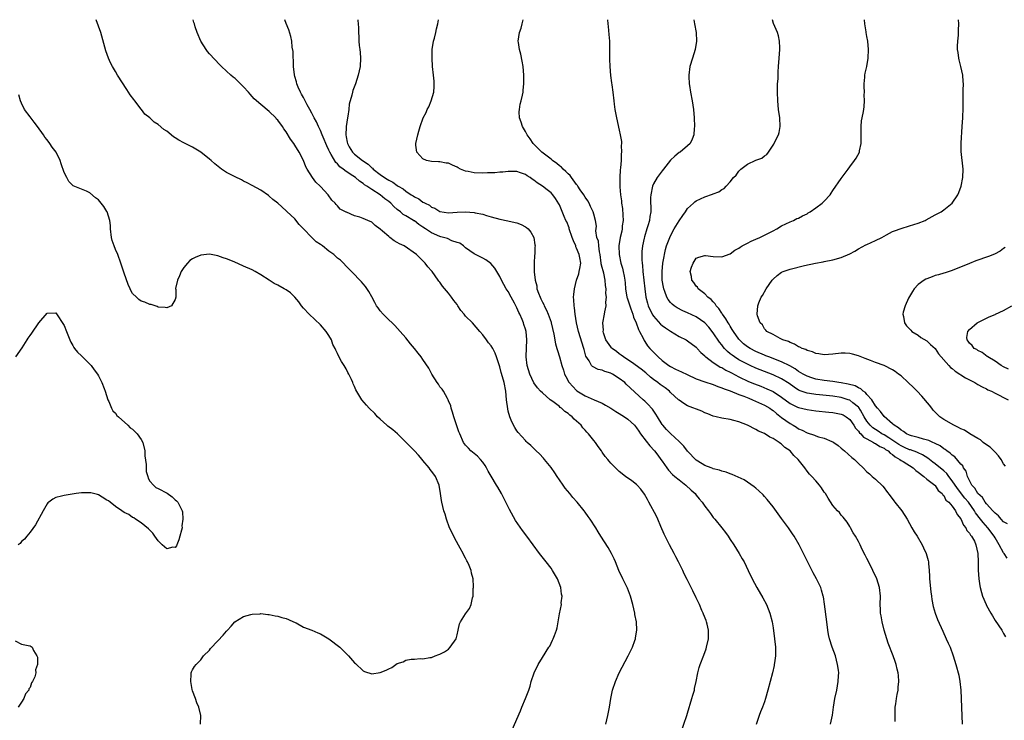
# Model space of a CAD drawing. Units: inches. Extents: x 2604000 to 2607000, y 1473851 to 1476000.
# Drawn here: x 2606101 to 2606331, y 1475836 to 1476000 of the extents above; entities that cross this region are included whole.
import ezdxf

# ---------------------------------------------------------------- set-up
doc = ezdxf.new("R2010")
doc.units = ezdxf.units.IN
doc.header["$MEASUREMENT"] = 0
doc.layers.add('LD26041473_10ft', color=80, linetype='Continuous')

msp = doc.modelspace()

# ---------------------------------------------------------------- linework, layer by layer
at = {"layer": 'LD26041473_10ft'}
for points, elevation in [([(2606215.45, 1475832.55), (2606217, 1475836.15), (2606217.85, 1475838.15), (2606218.19, 1475839), (2606219.05, 1475841), (2606219.79, 1475843), (2606220.1, 1475843.9), (2606220.38, 1475845), (2606221.07, 1475847), (2606222.03, 1475849), (2606223, 1475850.6), (2606224.53, 1475853), (2606224.7, 1475853.3), (2606225, 1475853.95), (2606225.37, 1475854.64), (2606225.53, 1475855), (2606225.79, 1475855.79), (2606226.25, 1475857), (2606226.42, 1475857.58), (2606226.71, 1475859), (2606227, 1475860.82), (2606227.43, 1475863), (2606227.41, 1475863.41), (2606227.59, 1475865), (2606227.46, 1475865.46), (2606227.29, 1475867), (2606226.53, 1475869), (2606225.38, 1475871), (2606225, 1475871.55), (2606223.89, 1475873), (2606222.31, 1475875), (2606219.35, 1475879), (2606218.34, 1475880.34), (2606216.72, 1475882.72), (2606215.28, 1475885.28), (2606213.39, 1475889), (2606212.51, 1475890.51), (2606212.25, 1475891), (2606211, 1475893.06), (2606210.29, 1475894.29), (2606209.91, 1475895), (2606209.57, 1475895.57), (2606209, 1475896.35), (2606208.46, 1475897), (2606207.76, 1475897.76), (2606206.24, 1475899), (2606205.64, 1475899.64), (2606205, 1475900.37), (2606204.53, 1475901), (2606203.61, 1475903), (2606203.45, 1475903.45), (2606203, 1475904.66), (2606202.27, 1475907), (2606201.89, 1475908.11), (2606201.64, 1475909), (2606201.53, 1475909.53), (2606201, 1475910.71), (2606200.93, 1475910.93), (2606200.72, 1475911.28), (2606199.81, 1475913), (2606199.49, 1475913.49), (2606199, 1475914.04), (2606198.62, 1475914.62), (2606198.32, 1475915), (2606197.06, 1475917), (2606196.36, 1475918.36), (2606195, 1475920.43), (2606194.58, 1475921), (2606193.87, 1475921.87), (2606193, 1475922.98), (2606192.09, 1475924.09), (2606191, 1475925.46), (2606189.69, 1475927), (2606188.39, 1475928.39), (2606187.78, 1475929), (2606187, 1475929.73), (2606185.72, 1475931), (2606185, 1475931.8), (2606184.49, 1475932.49), (2606184.13, 1475933), (2606183.74, 1475933.74), (2606183, 1475935.06), (2606182.35, 1475936.35), (2606181.54, 1475937.54), (2606181, 1475938.11), (2606180.6, 1475938.6), (2606178.29, 1475941), (2606177.67, 1475941.67), (2606177, 1475942.28), (2606176.36, 1475943), (2606175.66, 1475943.66), (2606175, 1475944.18), (2606174.16, 1475945), (2606173, 1475945.8), (2606171.5, 1475947), (2606171, 1475947.34), (2606169.99, 1475947.99), (2606168.98, 1475948.98), (2606167, 1475951.04), (2606166, 1475952), (2606165, 1475953.33), (2606163.1, 1475955.1), (2606163, 1475955.21), (2606161, 1475957), (2606159.86, 1475957.86), (2606159, 1475958.68), (2606158.8, 1475958.8), (2606157, 1475960.06), (2606155, 1475961.19), (2606153.82, 1475961.82), (2606153, 1475962.21), (2606152.5, 1475962.5), (2606151, 1475963.17), (2606149, 1475964.23), (2606147.81, 1475965), (2606146.23, 1475966.23), (2606145.37, 1475967), (2606145, 1475967.37), (2606143, 1475969), (2606141, 1475970.14), (2606139, 1475971.18), (2606137.82, 1475971.82), (2606137, 1475972.35), (2606136.57, 1475972.57), (2606135, 1475973.87), (2606134.28, 1475974.28), (2606133, 1475975.49), (2606132.02, 1475976.02), (2606131, 1475977), (2606129.89, 1475977.89), (2606129.06, 1475979), (2606129, 1475979.06), (2606127.51, 1475981), (2606127.27, 1475981.27), (2606126.42, 1475982.42), (2606126.07, 1475983), (2606125.63, 1475983.63), (2606123.48, 1475987), (2606123, 1475987.83), (2606122.28, 1475989), (2606121.86, 1475989.86), (2606121.34, 1475991), (2606120.74, 1475992.74), (2606119.53, 1475997), (2606118.5, 1476000)], 10210), ([(2606237.81, 1475835), (2606238.35, 1475837), (2606238.7, 1475839), (2606238.99, 1475841), (2606239.4, 1475843), (2606240.07, 1475845), (2606240.97, 1475847.03), (2606241.65, 1475848.35), (2606243.11, 1475851), (2606243.73, 1475852.27), (2606244.05, 1475853), (2606244.61, 1475854.61), (2606244.76, 1475855), (2606244.81, 1475855.19), (2606245.08, 1475857), (2606244.99, 1475859), (2606244.67, 1475860.67), (2606244.64, 1475861), (2606244.18, 1475863), (2606243.62, 1475865), (2606242.88, 1475866.88), (2606241.83, 1475869), (2606240.88, 1475871), (2606240.08, 1475873), (2606239.76, 1475873.76), (2606239.19, 1475875), (2606238.38, 1475876.38), (2606236.68, 1475879), (2606236.04, 1475880.04), (2606235.48, 1475881), (2606234.2, 1475883), (2606233.67, 1475883.67), (2606233, 1475884.68), (2606232.77, 1475885), (2606231.16, 1475887), (2606230.11, 1475888.11), (2606229.4, 1475889), (2606228.29, 1475890.29), (2606227.85, 1475891), (2606227, 1475892.2), (2606226.47, 1475893), (2606225.86, 1475893.86), (2606225, 1475895.11), (2606223.48, 1475897), (2606223.28, 1475897.28), (2606222.31, 1475898.31), (2606221.54, 1475899), (2606221.28, 1475899.28), (2606221, 1475899.54), (2606220.27, 1475900.27), (2606219.43, 1475901), (2606219.22, 1475901.22), (2606219, 1475901.41), (2606217.3, 1475903.3), (2606217, 1475903.68), (2606216.5, 1475904.5), (2606215.8, 1475905.8), (2606215.37, 1475907), (2606215, 1475908.3), (2606214.86, 1475908.86), (2606214.59, 1475911), (2606214.39, 1475913), (2606214.02, 1475915), (2606213.66, 1475916.34), (2606213.34, 1475917.34), (2606213, 1475918.7), (2606212.82, 1475919.18), (2606212.23, 1475921), (2606211.92, 1475921.92), (2606211.4, 1475923), (2606211, 1475923.64), (2606210.35, 1475924.35), (2606209.91, 1475925), (2606209, 1475926.22), (2606208.36, 1475927), (2606206.59, 1475929), (2606205, 1475930.56), (2606204.66, 1475931), (2606203.9, 1475931.9), (2606203.2, 1475933), (2606203, 1475933.28), (2606202.26, 1475934.26), (2606201.72, 1475935), (2606201, 1475935.96), (2606200.49, 1475936.49), (2606199.61, 1475937.61), (2606199, 1475938.49), (2606198.76, 1475938.76), (2606198.57, 1475939), (2606197.14, 1475941), (2606197, 1475941.17), (2606196.14, 1475942.14), (2606195.54, 1475943), (2606195, 1475943.51), (2606193.53, 1475945), (2606190.57, 1475947), (2606189.52, 1475947.52), (2606189, 1475947.83), (2606188.23, 1475948.23), (2606187.27, 1475949), (2606187, 1475949.19), (2606185.57, 1475950.43), (2606185, 1475950.9), (2606183.81, 1475951.81), (2606183, 1475952.56), (2606182.08, 1475953), (2606181, 1475953.47), (2606180.26, 1475953.74), (2606179, 1475954.07), (2606177.11, 1475954.89), (2606177, 1475954.92), (2606175.62, 1475955.62), (2606175, 1475956.42), (2606174.69, 1475956.69), (2606174.48, 1475957), (2606173.7, 1475957.7), (2606172.84, 1475959), (2606171, 1475960.91), (2606170.93, 1475961), (2606169.93, 1475961.93), (2606169.15, 1475963), (2606167.85, 1475965), (2606167.55, 1475965.55), (2606166.99, 1475967.01), (2606165.98, 1475969), (2606165, 1475970.64), (2606164.75, 1475971), (2606164.01, 1475972.01), (2606163, 1475973.75), (2606162.45, 1475974.45), (2606162.09, 1475975), (2606161, 1475976.48), (2606160.74, 1475976.74), (2606160.51, 1475977), (2606159, 1475978.47), (2606157, 1475980.13), (2606155.49, 1475981.49), (2606155, 1475982.04), (2606154.52, 1475982.52), (2606154.12, 1475983), (2606153, 1475984.31), (2606151, 1475986.22), (2606150.55, 1475986.55), (2606150.02, 1475987), (2606149, 1475987.92), (2606147.84, 1475989), (2606147.42, 1475989.42), (2606145, 1475992.01), (2606144.54, 1475992.54), (2606144.2, 1475993), (2606142.95, 1475995), (2606142.1, 1475997), (2606141.66, 1475998.34), (2606141.47, 1475999), (2606141.38, 1475999.38), (2606141.21, 1476000)], 10220), ([(2606255.43, 1475833), (2606256.82, 1475837), (2606257, 1475837.6), (2606258, 1475841), (2606258.21, 1475841.79), (2606258.58, 1475843), (2606258.64, 1475843.36), (2606259.03, 1475845.03), (2606259.37, 1475847), (2606259.7, 1475848.3), (2606259.9, 1475849), (2606260.81, 1475851.19), (2606261.35, 1475852.65), (2606261.45, 1475853), (2606261.87, 1475855), (2606261.92, 1475857), (2606261.61, 1475858.39), (2606261.46, 1475859), (2606261.31, 1475859.31), (2606260.73, 1475860.73), (2606260.64, 1475861), (2606260.36, 1475861.64), (2606259.75, 1475863), (2606259, 1475864.58), (2606258.19, 1475866.19), (2606256.87, 1475868.87), (2606256.21, 1475870.21), (2606255.86, 1475871), (2606254.89, 1475873), (2606254.22, 1475874.22), (2606253.82, 1475875), (2606252.73, 1475877), (2606251.71, 1475879), (2606251.48, 1475879.48), (2606250.7, 1475881.3), (2606249.99, 1475883), (2606249.72, 1475883.72), (2606247.93, 1475887), (2606247.59, 1475887.59), (2606246.9, 1475888.9), (2606246.03, 1475890.03), (2606245.17, 1475891), (2606245, 1475891.17), (2606243.96, 1475891.96), (2606242.46, 1475893), (2606241, 1475894.15), (2606240.58, 1475894.58), (2606240.09, 1475895), (2606239, 1475896.16), (2606238.63, 1475896.63), (2606238.3, 1475897), (2606237.72, 1475897.72), (2606237, 1475898.67), (2606236.79, 1475899), (2606236.02, 1475900.02), (2606235.39, 1475901), (2606235, 1475901.43), (2606233.82, 1475903), (2606233.41, 1475903.41), (2606233, 1475903.85), (2606232.44, 1475904.44), (2606232.03, 1475905), (2606231, 1475905.96), (2606230.43, 1475906.43), (2606229.94, 1475907), (2606229.39, 1475907.39), (2606229, 1475907.76), (2606228.26, 1475908.26), (2606227.47, 1475909), (2606227.18, 1475909.18), (2606227, 1475909.37), (2606225.41, 1475910.59), (2606224.84, 1475911), (2606223, 1475912.57), (2606222.55, 1475913), (2606221.81, 1475913.81), (2606221, 1475914.97), (2606220.08, 1475917), (2606219.4, 1475919), (2606219.16, 1475921), (2606219.15, 1475921.15), (2606219.35, 1475925), (2606219.15, 1475927), (2606219, 1475927.5), (2606218.62, 1475928.62), (2606218.52, 1475929), (2606218.22, 1475929.78), (2606217.67, 1475931), (2606217.44, 1475931.44), (2606217, 1475932.48), (2606216.81, 1475932.81), (2606216.73, 1475933), (2606216.43, 1475933.57), (2606215.65, 1475935), (2606215, 1475936.35), (2606214.53, 1475937), (2606213.41, 1475939), (2606213, 1475939.88), (2606212.34, 1475941), (2606211.82, 1475941.82), (2606210.91, 1475942.91), (2606209.75, 1475943.75), (2606209, 1475944.12), (2606207.34, 1475945), (2606207, 1475945.17), (2606205, 1475946.58), (2606204.48, 1475947), (2606203.62, 1475947.62), (2606203, 1475947.85), (2606201.76, 1475948.24), (2606200.72, 1475948.72), (2606199.18, 1475949.18), (2606199, 1475949.21), (2606197, 1475950.09), (2606195.62, 1475951), (2606195, 1475951.44), (2606194.03, 1475952.03), (2606193, 1475952.85), (2606192.9, 1475952.9), (2606192.76, 1475953), (2606191, 1475954.08), (2606190.41, 1475954.41), (2606189.77, 1475955), (2606189, 1475955.58), (2606188.22, 1475956.22), (2606187.5, 1475957), (2606187, 1475957.42), (2606186.08, 1475958.08), (2606185, 1475958.96), (2606183, 1475960.2), (2606181.83, 1475961), (2606181.32, 1475961.32), (2606181, 1475961.6), (2606180.15, 1475962.15), (2606179.2, 1475963), (2606178.55, 1475963.45), (2606177, 1475964.47), (2606176.32, 1475965), (2606175.56, 1475965.56), (2606175, 1475966.22), (2606174.58, 1475966.58), (2606173.54, 1475968.46), (2606173.21, 1475969), (2606173, 1475969.47), (2606172.47, 1475970.47), (2606172.24, 1475971), (2606171.9, 1475971.9), (2606171.4, 1475973), (2606171, 1475974.03), (2606170.53, 1475975), (2606170.06, 1475976.06), (2606169.56, 1475977), (2606169, 1475978.12), (2606168.53, 1475979), (2606167.92, 1475980.08), (2606167.44, 1475981), (2606167.3, 1475981.3), (2606167, 1475981.8), (2606166.58, 1475982.58), (2606166.34, 1475983), (2606165.81, 1475984.19), (2606165.48, 1475985), (2606165.41, 1475985.41), (2606165, 1475986.72), (2606164.89, 1475987.11), (2606164.67, 1475989), (2606164.66, 1475990.66), (2606164.59, 1475991), (2606164.58, 1475992.58), (2606164.41, 1475993.59), (2606164.27, 1475995), (2606164.06, 1475996.06), (2606163.6, 1475997.6), (2606163, 1475999.14), (2606162.64, 1476000)], 10230), ([(2606179.77, 1476000), (2606179.78, 1475999.78), (2606179.85, 1475999), (2606179.88, 1475998.12), (2606179.88, 1475997), (2606179.95, 1475995.95), (2606179.99, 1475995), (2606180.08, 1475993.92), (2606180.22, 1475993), (2606180.3, 1475992.3), (2606180.39, 1475991), (2606180.29, 1475989), (2606179.87, 1475987), (2606179.19, 1475985), (2606178.58, 1475983.42), (2606178.47, 1475983), (2606178.35, 1475982.35), (2606177.75, 1475980.25), (2606177.64, 1475979), (2606177.42, 1475977.42), (2606177.32, 1475977), (2606177.01, 1475975), (2606177, 1475974.79), (2606176.93, 1475973), (2606177, 1475972.59), (2606177.29, 1475971.29), (2606177.33, 1475971), (2606177.74, 1475970.26), (2606178.48, 1475969), (2606179, 1475968.5), (2606180.81, 1475967), (2606182.15, 1475966.15), (2606183, 1475965.31), (2606183.19, 1475965.19), (2606183.36, 1475965), (2606185, 1475963.75), (2606186.03, 1475963), (2606186.64, 1475962.64), (2606187, 1475962.38), (2606187.94, 1475961.94), (2606189, 1475961.13), (2606189.21, 1475961), (2606190.39, 1475960.39), (2606191, 1475959.84), (2606192.26, 1475959), (2606192.73, 1475958.73), (2606193, 1475958.52), (2606194.05, 1475958.05), (2606195, 1475957.3), (2606195.22, 1475957.22), (2606195.52, 1475957), (2606196.54, 1475956.54), (2606197, 1475956.11), (2606197.82, 1475955.82), (2606199, 1475955.04), (2606201, 1475954.8), (2606203, 1475954.93), (2606205, 1475954.99), (2606207, 1475954.82), (2606207.25, 1475954.75), (2606209, 1475954.42), (2606209.87, 1475954.13), (2606211, 1475953.83), (2606213, 1475953.26), (2606214.88, 1475952.88), (2606215.22, 1475952.78), (2606217, 1475952.4), (2606218.03, 1475952.03), (2606219, 1475951.49), (2606219.29, 1475951.29), (2606219.63, 1475951), (2606220.27, 1475950.27), (2606220.97, 1475949), (2606221.25, 1475947.25), (2606221.29, 1475947), (2606221.25, 1475946.75), (2606221.19, 1475945), (2606221.15, 1475944.85), (2606221.02, 1475943), (2606221.06, 1475941.06), (2606221.05, 1475940.95), (2606221.29, 1475939), (2606221.65, 1475937.65), (2606221.72, 1475937), (2606222.07, 1475935.93), (2606222.43, 1475935), (2606222.64, 1475934.64), (2606223, 1475933.86), (2606223.3, 1475933.3), (2606223.41, 1475933), (2606223.97, 1475931.97), (2606224.36, 1475931), (2606225, 1475929.16), (2606225.05, 1475929), (2606225.65, 1475926.35), (2606226.06, 1475924.06), (2606226.39, 1475923), (2606226.51, 1475922.51), (2606227.01, 1475921.01), (2606227.56, 1475919), (2606227.93, 1475917.93), (2606228.2, 1475917), (2606228.45, 1475916.46), (2606229.14, 1475915.14), (2606229.23, 1475915), (2606231, 1475913.12), (2606231.07, 1475913.07), (2606233, 1475911.91), (2606235.12, 1475911), (2606237, 1475910.17), (2606237.75, 1475909.75), (2606239, 1475909.04), (2606240.21, 1475908.21), (2606241, 1475907.77), (2606242.18, 1475907), (2606243, 1475906.4), (2606243.77, 1475905.77), (2606244.53, 1475905), (2606245, 1475904.43), (2606245.59, 1475903.59), (2606245.97, 1475903), (2606247.26, 1475901.26), (2606248.16, 1475900.16), (2606249.28, 1475899), (2606250.02, 1475898.02), (2606250.75, 1475897), (2606251, 1475896.61), (2606252.11, 1475895), (2606252.49, 1475894.49), (2606253.48, 1475893.48), (2606254.04, 1475893), (2606255, 1475892.23), (2606256.57, 1475891), (2606257.82, 1475889.82), (2606258.75, 1475889), (2606259, 1475888.65), (2606259.74, 1475887.74), (2606260.4, 1475887), (2606261, 1475886.07), (2606261.86, 1475885), (2606262.32, 1475884.32), (2606263, 1475883.41), (2606263.36, 1475883), (2606264.99, 1475881), (2606265.88, 1475879.88), (2606266.5, 1475879), (2606267, 1475878.27), (2606267.81, 1475877), (2606269.06, 1475875), (2606269.75, 1475873.75), (2606270.21, 1475873), (2606271.2, 1475871), (2606272.11, 1475869), (2606273.18, 1475867), (2606274.59, 1475864.59), (2606275.46, 1475863), (2606276.27, 1475861), (2606276.77, 1475859), (2606277, 1475857.6), (2606277.38, 1475855), (2606277.58, 1475853), (2606277.59, 1475852.41), (2606277.57, 1475851), (2606277.33, 1475849.33), (2606277.29, 1475849), (2606277.25, 1475848.75), (2606276.85, 1475847), (2606276.34, 1475845), (2606275.81, 1475843), (2606275.25, 1475841), (2606275, 1475840.23), (2606274.54, 1475839), (2606274.08, 1475837.92), (2606273.72, 1475837), (2606273.05, 1475834.95)], 10240), ([(2606290.48, 1475835), (2606290.91, 1475837.09), (2606291.17, 1475839), (2606291.49, 1475841), (2606291.92, 1475843), (2606292.3, 1475845), (2606292.35, 1475846.35), (2606292.4, 1475847), (2606292.32, 1475847.68), (2606292.14, 1475849), (2606291.6, 1475851), (2606290.89, 1475853), (2606290.26, 1475855), (2606290.03, 1475856.03), (2606289.86, 1475857), (2606289.59, 1475859), (2606289.08, 1475863.08), (2606288.81, 1475864.81), (2606288.77, 1475865), (2606288.38, 1475866.39), (2606288.17, 1475867), (2606287.22, 1475869), (2606286.42, 1475870.42), (2606285.07, 1475873.07), (2606284.14, 1475875), (2606283.12, 1475877), (2606281.96, 1475879), (2606281.59, 1475879.59), (2606280.61, 1475881), (2606279, 1475883.14), (2606277, 1475885.94), (2606275.64, 1475887.64), (2606275, 1475888.36), (2606274.69, 1475888.69), (2606273.68, 1475889.68), (2606273, 1475890.25), (2606272.6, 1475890.6), (2606270.21, 1475892.21), (2606267.47, 1475893.47), (2606267, 1475893.62), (2606266.01, 1475894.01), (2606265, 1475894.29), (2606264.47, 1475894.47), (2606263, 1475894.83), (2606262.88, 1475894.88), (2606262.49, 1475895), (2606261, 1475895.6), (2606259.39, 1475896.61), (2606259, 1475896.87), (2606257, 1475898.91), (2606256.15, 1475900.15), (2606255.25, 1475901), (2606255.13, 1475901.13), (2606255, 1475901.22), (2606253, 1475903.04), (2606252.02, 1475904.02), (2606251.17, 1475905), (2606251, 1475905.22), (2606249.92, 1475907), (2606249.59, 1475907.59), (2606248.77, 1475908.77), (2606248.55, 1475909), (2606247.83, 1475909.83), (2606247, 1475910.64), (2606246.57, 1475911), (2606242.62, 1475914.62), (2606242.26, 1475915), (2606241, 1475915.97), (2606239.41, 1475917), (2606239.13, 1475917.13), (2606239, 1475917.21), (2606237.58, 1475917.58), (2606237, 1475917.89), (2606236.05, 1475918.05), (2606234.74, 1475918.74), (2606234.51, 1475919), (2606233.92, 1475920.08), (2606233.16, 1475921.16), (2606232.73, 1475922.73), (2606232.67, 1475923), (2606231.46, 1475927), (2606230.99, 1475928.99), (2606230.65, 1475931), (2606230.49, 1475932.49), (2606230.39, 1475933), (2606230.35, 1475934.35), (2606230.29, 1475935), (2606230.35, 1475935.65), (2606230.5, 1475937), (2606231.01, 1475939), (2606231.5, 1475940.5), (2606231.63, 1475941), (2606231.73, 1475941.73), (2606231.95, 1475943), (2606231.75, 1475944.25), (2606231.61, 1475945), (2606231, 1475946.46), (2606230.83, 1475946.83), (2606230.78, 1475947), (2606230.24, 1475948.24), (2606229.98, 1475949), (2606229.29, 1475951), (2606229.23, 1475951.23), (2606228.69, 1475952.69), (2606228.51, 1475953), (2606228.08, 1475953.92), (2606227.48, 1475955.48), (2606227, 1475956.6), (2606226.87, 1475956.87), (2606226.09, 1475958.09), (2606225.42, 1475959), (2606225, 1475959.41), (2606224.12, 1475960.12), (2606223, 1475960.99), (2606221.77, 1475961.77), (2606221, 1475962.39), (2606220.61, 1475962.61), (2606220.1, 1475963), (2606219.4, 1475963.4), (2606219, 1475963.71), (2606217.86, 1475964.14), (2606217, 1475964.43), (2606215.58, 1475964.42), (2606215, 1475964.44), (2606213.72, 1475964.28), (2606213, 1475964.26), (2606211.84, 1475964.16), (2606210.14, 1475964.14), (2606209, 1475964.08), (2606207, 1475964.12), (2606205.56, 1475964.44), (2606205, 1475964.53), (2606203.84, 1475965), (2606203.29, 1475965.29), (2606203, 1475965.46), (2606201.92, 1475965.92), (2606201, 1475966.36), (2606200.42, 1475966.42), (2606199, 1475966.7), (2606198.68, 1475966.68), (2606197, 1475966.77), (2606195.86, 1475967), (2606195, 1475967.42), (2606193.59, 1475969), (2606193.36, 1475970.64), (2606193.32, 1475971), (2606193.77, 1475973), (2606194.08, 1475973.92), (2606194.36, 1475975), (2606195.02, 1475977), (2606195.74, 1475978.26), (2606196.03, 1475979), (2606196.4, 1475979.6), (2606196.95, 1475981), (2606197.52, 1475983), (2606197.65, 1475984.35), (2606197.66, 1475985), (2606197.6, 1475985.6), (2606197.51, 1475987), (2606197.28, 1475989), (2606197.13, 1475991), (2606197.2, 1475993), (2606197.51, 1475995), (2606197.71, 1475995.71), (2606198, 1475997), (2606198.15, 1475997.85), (2606198.49, 1475999), (2606198.65, 1476000)], 10250), ([(2606305.61, 1475835.61), (2606305.59, 1475837), (2606305.65, 1475838.35), (2606305.64, 1475839), (2606305.73, 1475839.73), (2606305.92, 1475841), (2606306.08, 1475841.92), (2606306.29, 1475843), (2606306.34, 1475843.66), (2606306.5, 1475845), (2606306.41, 1475846.41), (2606306.33, 1475847), (2606306.09, 1475847.91), (2606305.85, 1475849), (2606305.65, 1475849.65), (2606305.16, 1475851), (2606304, 1475854), (2606303.63, 1475855), (2606303, 1475857.01), (2606302.53, 1475859), (2606302.35, 1475860.35), (2606302.2, 1475861), (2606302.14, 1475861.86), (2606302.11, 1475863), (2606302.15, 1475865), (2606301.95, 1475867), (2606301.34, 1475869), (2606300.41, 1475871), (2606299.26, 1475873.26), (2606299, 1475873.8), (2606298.58, 1475874.58), (2606297.9, 1475875.9), (2606297.4, 1475877), (2606297, 1475877.81), (2606296.3, 1475879), (2606295.8, 1475879.8), (2606295.17, 1475881), (2606295, 1475881.29), (2606294.34, 1475882.34), (2606293.47, 1475883.47), (2606293, 1475883.98), (2606292.54, 1475884.54), (2606292.1, 1475885), (2606291, 1475886.24), (2606289.92, 1475887.92), (2606289.26, 1475889), (2606289, 1475889.36), (2606288.35, 1475890.35), (2606287.88, 1475891), (2606287, 1475891.96), (2606286.09, 1475893), (2606285.57, 1475893.57), (2606285, 1475894.27), (2606284.45, 1475895), (2606283.8, 1475895.8), (2606282.92, 1475897), (2606281.91, 1475897.91), (2606280.98, 1475899), (2606279.8, 1475899.8), (2606279, 1475900.6), (2606278.74, 1475900.74), (2606278.42, 1475901), (2606277, 1475901.88), (2606276.24, 1475902.24), (2606275, 1475903.05), (2606273.62, 1475903.62), (2606273, 1475904.03), (2606271, 1475905.04), (2606269, 1475905.83), (2606267.84, 1475906.16), (2606267, 1475906.33), (2606265, 1475906.64), (2606263.66, 1475907), (2606263, 1475907.14), (2606261.7, 1475907.7), (2606261, 1475907.95), (2606260.31, 1475908.31), (2606257, 1475909.59), (2606256.09, 1475910.09), (2606255, 1475910.86), (2606254.88, 1475911), (2606253, 1475912.72), (2606252.72, 1475913), (2606251.75, 1475913.75), (2606251, 1475914.22), (2606250.56, 1475914.56), (2606250.02, 1475915), (2606249, 1475915.75), (2606248.3, 1475916.3), (2606247.25, 1475917.25), (2606246.12, 1475918.12), (2606243.82, 1475919.82), (2606243, 1475920.36), (2606241.96, 1475921), (2606241.46, 1475921.46), (2606241, 1475921.77), (2606240.31, 1475922.31), (2606239.29, 1475923), (2606239.17, 1475923.17), (2606239, 1475923.34), (2606237.86, 1475925), (2606237.33, 1475926.67), (2606237.25, 1475927), (2606237.27, 1475927.27), (2606237.12, 1475929), (2606237.54, 1475931), (2606237.59, 1475931.59), (2606237.95, 1475933), (2606237.84, 1475933.84), (2606237.99, 1475935), (2606237.87, 1475935.87), (2606237.91, 1475937), (2606237.77, 1475937.77), (2606237.7, 1475939), (2606237.34, 1475940.66), (2606237.18, 1475941.18), (2606237, 1475941.97), (2606236.78, 1475942.78), (2606236.77, 1475943), (2606236.51, 1475945), (2606236.36, 1475945.64), (2606236.2, 1475947), (2606236.1, 1475948.1), (2606235.77, 1475949), (2606235.48, 1475950.52), (2606235.62, 1475951.62), (2606235.43, 1475953), (2606235, 1475954.48), (2606234.88, 1475955), (2606234.25, 1475956.25), (2606233.96, 1475957), (2606233.59, 1475957.59), (2606233, 1475958.43), (2606232.67, 1475959), (2606231.86, 1475960.14), (2606231.28, 1475961), (2606231.18, 1475961.18), (2606231, 1475961.37), (2606229.79, 1475963), (2606229.49, 1475963.49), (2606229, 1475963.89), (2606228.48, 1475964.48), (2606227.87, 1475965), (2606227.47, 1475965.47), (2606227, 1475965.81), (2606226.35, 1475966.35), (2606225.38, 1475967), (2606225, 1475967.35), (2606222.84, 1475969), (2606220.83, 1475971), (2606220.11, 1475972.11), (2606219.43, 1475973), (2606219, 1475973.79), (2606218.3, 1475975), (2606218.02, 1475976.02), (2606217.63, 1475977), (2606217.56, 1475978.44), (2606217.6, 1475979), (2606217.79, 1475980.21), (2606218.02, 1475981), (2606218.33, 1475982.33), (2606218.45, 1475983), (2606218.49, 1475983.51), (2606218.64, 1475985), (2606218.62, 1475986.62), (2606218.61, 1475987), (2606218.45, 1475989), (2606218.27, 1475990.27), (2606217.94, 1475991.94), (2606217.63, 1475993), (2606217.35, 1475994.65), (2606217.32, 1475995), (2606217.63, 1475997), (2606218, 1475998), (2606218.26, 1475999), (2606218.48, 1476000)], 10260), ([(2606238.25, 1476000), (2606238.31, 1475999), (2606238.39, 1475998.39), (2606238.57, 1475996.57), (2606238.68, 1475995), (2606238.73, 1475993), (2606238.74, 1475990.74), (2606238.8, 1475989), (2606238.96, 1475986.96), (2606239.2, 1475985.2), (2606239.25, 1475984.75), (2606239.47, 1475983), (2606239.68, 1475981), (2606239.82, 1475980.18), (2606239.97, 1475979), (2606240.22, 1475977.78), (2606240.35, 1475977), (2606241, 1475974.1), (2606241.22, 1475973), (2606241.49, 1475971.49), (2606241.48, 1475971), (2606241.43, 1475970.57), (2606241.52, 1475969), (2606241.45, 1475968.55), (2606241.41, 1475967), (2606241.27, 1475965.27), (2606241.2, 1475964.8), (2606241.11, 1475963), (2606241.16, 1475961.16), (2606241.14, 1475960.86), (2606241.29, 1475959), (2606241.55, 1475957.55), (2606241.54, 1475957), (2606241.77, 1475955.77), (2606241.8, 1475954.2), (2606241.88, 1475953), (2606241.7, 1475951.7), (2606241.64, 1475951), (2606241.56, 1475950.44), (2606241.18, 1475949), (2606240.89, 1475947), (2606240.94, 1475945), (2606241.34, 1475943), (2606241.77, 1475941.77), (2606241.93, 1475941), (2606242.11, 1475939.89), (2606242.32, 1475939), (2606242.39, 1475938.39), (2606242.48, 1475937), (2606242.79, 1475935), (2606242.83, 1475934.83), (2606243.43, 1475933), (2606243.7, 1475932.3), (2606244.16, 1475931), (2606244.32, 1475930.32), (2606244.94, 1475929), (2606245.47, 1475927.47), (2606245.76, 1475927), (2606246.6, 1475925.4), (2606246.85, 1475924.85), (2606247, 1475924.63), (2606247.63, 1475923.63), (2606248.16, 1475923), (2606249, 1475922.09), (2606249.55, 1475921.55), (2606250.07, 1475921), (2606251, 1475920.19), (2606252.6, 1475919), (2606253, 1475918.77), (2606254.18, 1475918.18), (2606255.54, 1475917.54), (2606256.87, 1475916.87), (2606259, 1475915.89), (2606261, 1475915.18), (2606263, 1475914.53), (2606264.09, 1475914.09), (2606265, 1475913.81), (2606265.54, 1475913.54), (2606267, 1475913.04), (2606269, 1475912.23), (2606270.2, 1475911.8), (2606271.33, 1475911.33), (2606272.22, 1475911), (2606273.63, 1475910.37), (2606275, 1475909.73), (2606276.23, 1475909), (2606276.67, 1475908.67), (2606277, 1475908.47), (2606277.78, 1475907.78), (2606279, 1475906.82), (2606281, 1475905.39), (2606281.74, 1475905), (2606282.54, 1475904.54), (2606283, 1475904.21), (2606283.86, 1475903.86), (2606285, 1475903.2), (2606286.68, 1475902.68), (2606287, 1475902.53), (2606287.69, 1475902.31), (2606289, 1475901.99), (2606290.76, 1475901.24), (2606291, 1475901.16), (2606291.25, 1475901), (2606292.26, 1475900.26), (2606293, 1475899.65), (2606293.32, 1475899.32), (2606293.75, 1475899), (2606295.47, 1475897.47), (2606296.08, 1475897), (2606297, 1475896.05), (2606298.14, 1475895), (2606299, 1475894.13), (2606299.61, 1475893.61), (2606300.24, 1475893), (2606301, 1475892.36), (2606302.72, 1475890.72), (2606303, 1475890.33), (2606303.61, 1475889.61), (2606304.44, 1475888.44), (2606305.29, 1475887.29), (2606305.55, 1475887), (2606307.15, 1475885), (2606308.42, 1475883), (2606309, 1475882.02), (2606309.53, 1475881), (2606310.06, 1475880.06), (2606310.73, 1475879), (2606311.92, 1475877), (2606312.28, 1475876.28), (2606312.87, 1475875), (2606313.34, 1475873.34), (2606313.4, 1475873), (2606313.4, 1475872.6), (2606313.57, 1475871), (2606313.67, 1475869.67), (2606313.67, 1475869), (2606313.96, 1475865.96), (2606314.11, 1475865), (2606314.2, 1475864.2), (2606314.54, 1475862.54), (2606314.99, 1475860.99), (2606315.54, 1475859.54), (2606316.76, 1475856.76), (2606317.58, 1475855), (2606318.06, 1475853.94), (2606318.46, 1475853), (2606319.21, 1475851), (2606319.83, 1475849), (2606320.49, 1475846.49), (2606320.78, 1475845), (2606321.03, 1475843), (2606321.11, 1475841), (2606321.12, 1475838.88), (2606321.28, 1475835)], 10270), ([(2606258.42, 1476000), (2606258.63, 1475999), (2606259, 1475997), (2606259.09, 1475995), (2606258.73, 1475993), (2606258.11, 1475991), (2606257.54, 1475989), (2606257.29, 1475987), (2606257.29, 1475986.71), (2606257.39, 1475985), (2606257.45, 1475984.55), (2606257.69, 1475983), (2606258.06, 1475981), (2606258.36, 1475979), (2606258.5, 1475977), (2606258.58, 1475975), (2606258.54, 1475974.54), (2606258.48, 1475973), (2606258.04, 1475972.04), (2606257.62, 1475971), (2606257, 1475970.42), (2606255.24, 1475969), (2606255, 1475968.86), (2606253.97, 1475968.03), (2606253, 1475967.07), (2606251.35, 1475965), (2606251, 1475964.58), (2606250.32, 1475963.68), (2606249.85, 1475963), (2606249, 1475961.53), (2606248.76, 1475961), (2606248.36, 1475959), (2606248.34, 1475958.34), (2606248.37, 1475955), (2606248.13, 1475953.87), (2606248.06, 1475953), (2606247.71, 1475951.71), (2606247.45, 1475951), (2606246.87, 1475949.13), (2606246.83, 1475948.83), (2606246.45, 1475947), (2606246.3, 1475945.7), (2606246.26, 1475943.74), (2606246.32, 1475943), (2606246.41, 1475942.41), (2606246.51, 1475941), (2606246.75, 1475939), (2606246.95, 1475937), (2606247.22, 1475935), (2606247.6, 1475933.6), (2606247.79, 1475933), (2606248.15, 1475932.15), (2606248.82, 1475930.82), (2606249, 1475930.55), (2606250.66, 1475928.66), (2606251, 1475928.35), (2606251.79, 1475927.79), (2606253, 1475927.02), (2606255, 1475925.82), (2606256.66, 1475925), (2606257, 1475924.78), (2606259, 1475923.3), (2606259.13, 1475923.13), (2606259.27, 1475923), (2606260.06, 1475922.06), (2606261, 1475921.29), (2606261.12, 1475921.12), (2606261.26, 1475921), (2606263, 1475919.73), (2606264.06, 1475919), (2606264.65, 1475918.65), (2606265, 1475918.51), (2606265.93, 1475917.93), (2606267, 1475917.41), (2606267.26, 1475917.26), (2606269, 1475916.35), (2606271.28, 1475915.28), (2606272.7, 1475914.7), (2606274.15, 1475914.15), (2606275.57, 1475913.57), (2606277, 1475912.9), (2606279, 1475911.61), (2606281, 1475910.09), (2606282.72, 1475909.28), (2606283, 1475909.13), (2606285, 1475908.68), (2606287, 1475908.41), (2606290.07, 1475908.07), (2606291, 1475907.98), (2606293, 1475907.63), (2606293.42, 1475907.42), (2606294.16, 1475907), (2606295, 1475906.36), (2606295.93, 1475905), (2606296.32, 1475904.32), (2606297, 1475903.64), (2606297.25, 1475903.25), (2606297.54, 1475903), (2606298.2, 1475902.2), (2606299, 1475901.81), (2606300.54, 1475901), (2606300.81, 1475900.81), (2606301, 1475900.74), (2606302.05, 1475900.05), (2606303, 1475899.63), (2606303.36, 1475899.36), (2606303.97, 1475899), (2606304.46, 1475898.46), (2606305, 1475898.15), (2606305.61, 1475897.61), (2606306.73, 1475897), (2606307, 1475896.79), (2606307.51, 1475896.49), (2606309.85, 1475895), (2606310.42, 1475894.42), (2606311, 1475894), (2606312.32, 1475893), (2606313, 1475892.39), (2606314.89, 1475891), (2606315, 1475890.88), (2606315.71, 1475889.71), (2606316.61, 1475889), (2606316.74, 1475888.74), (2606317, 1475888.53), (2606317.5, 1475887.5), (2606318.17, 1475887), (2606319, 1475886.07), (2606319.74, 1475885), (2606320.14, 1475884.14), (2606321, 1475883.09), (2606321.61, 1475881.61), (2606322.16, 1475881), (2606322.39, 1475880.39), (2606323, 1475879.74), (2606323.26, 1475879.26), (2606323.51, 1475879), (2606324.17, 1475877.83), (2606324.52, 1475877), (2606325, 1475875), (2606325.02, 1475873), (2606325.03, 1475871.03), (2606325.19, 1475869), (2606325.43, 1475867.43), (2606325.52, 1475867), (2606325.81, 1475865.81), (2606326.06, 1475865), (2606326.89, 1475863), (2606327, 1475862.79), (2606327.99, 1475861), (2606328.38, 1475860.38), (2606329, 1475859.3), (2606330.57, 1475857), (2606330.73, 1475856.73), (2606331, 1475856.21), (2606331.46, 1475855.46)], 10280), ([(2606331.87, 1475873.87), (2606331.12, 1475875), (2606331, 1475875.15), (2606329.98, 1475877), (2606329, 1475878.61), (2606328.78, 1475879), (2606327.3, 1475881), (2606326.22, 1475882.22), (2606325.62, 1475883), (2606324.46, 1475884.46), (2606324.16, 1475885), (2606322.75, 1475887), (2606321.95, 1475887.95), (2606320.18, 1475890.18), (2606319, 1475891.97), (2606318.21, 1475893), (2606317.71, 1475893.71), (2606317, 1475894.36), (2606315, 1475895.98), (2606314.4, 1475896.4), (2606313.27, 1475897.27), (2606312.05, 1475898.05), (2606311, 1475898.52), (2606310.68, 1475898.68), (2606309.22, 1475899.22), (2606309, 1475899.28), (2606307.83, 1475899.83), (2606307, 1475900.19), (2606306.5, 1475900.5), (2606304.1, 1475902.1), (2606303, 1475902.74), (2606302.51, 1475903), (2606301.61, 1475903.61), (2606301, 1475903.98), (2606300.4, 1475904.4), (2606299.77, 1475905), (2606299, 1475905.99), (2606298.38, 1475907), (2606297.47, 1475908.53), (2606297.14, 1475909.14), (2606297, 1475909.27), (2606295.72, 1475910.28), (2606295, 1475910.87), (2606294.63, 1475911), (2606293, 1475911.48), (2606291, 1475911.79), (2606287.87, 1475912.13), (2606287, 1475912.2), (2606285.55, 1475912.45), (2606285, 1475912.51), (2606283.63, 1475913), (2606283, 1475913.26), (2606281.94, 1475913.94), (2606280.76, 1475914.76), (2606279, 1475915.87), (2606277, 1475916.82), (2606273.98, 1475917.98), (2606273, 1475918.38), (2606271.62, 1475919), (2606271, 1475919.29), (2606269, 1475920.37), (2606267.99, 1475921), (2606267.4, 1475921.4), (2606267, 1475921.75), (2606266.31, 1475922.31), (2606265.65, 1475923), (2606265.35, 1475923.35), (2606265, 1475923.82), (2606264.47, 1475924.48), (2606263, 1475926.67), (2606261.97, 1475927.97), (2606261, 1475929.03), (2606259, 1475930.42), (2606257, 1475931.35), (2606255.84, 1475931.84), (2606254.53, 1475932.53), (2606253.85, 1475933), (2606253.37, 1475933.37), (2606253, 1475933.76), (2606252.44, 1475934.44), (2606252.14, 1475935), (2606251.7, 1475936.3), (2606251.4, 1475937), (2606251.33, 1475937.33), (2606251.07, 1475939), (2606251, 1475941), (2606251.2, 1475943), (2606251.47, 1475944.52), (2606251.58, 1475945), (2606251.85, 1475946.15), (2606252.08, 1475947), (2606252.8, 1475949), (2606253.55, 1475950.45), (2606253.85, 1475951), (2606255, 1475952.91), (2606255.84, 1475954.16), (2606256.49, 1475955), (2606257, 1475955.8), (2606258.34, 1475957), (2606258.66, 1475957.34), (2606259, 1475957.58), (2606261, 1475958.53), (2606262.85, 1475959.15), (2606263, 1475959.23), (2606264.32, 1475959.68), (2606265, 1475960.19), (2606265.54, 1475960.46), (2606266.01, 1475961), (2606267, 1475962), (2606267.74, 1475963), (2606268.38, 1475963.62), (2606269, 1475964.51), (2606269.25, 1475964.75), (2606269.44, 1475965), (2606271, 1475966.13), (2606273, 1475967.06), (2606274.41, 1475967.59), (2606275, 1475968.12), (2606275.55, 1475968.45), (2606275.96, 1475969), (2606277, 1475970.58), (2606277.19, 1475970.81), (2606277.53, 1475971.53), (2606278.31, 1475973), (2606278.46, 1475973.54), (2606278.71, 1475975), (2606278.6, 1475977), (2606278.32, 1475979), (2606278.12, 1475981), (2606278.05, 1475983), (2606278.04, 1475983.96), (2606278.09, 1475985), (2606278.18, 1475986.18), (2606278.17, 1475987), (2606278.2, 1475987.8), (2606278.29, 1475989), (2606278.47, 1475991), (2606278.61, 1475993), (2606278.57, 1475993.43), (2606278.53, 1475995), (2606278.25, 1475996.25), (2606278.03, 1475997), (2606277.13, 1475999.13), (2606276.85, 1476000)], 10290), ([(2606331.89, 1475881.89), (2606331, 1475882.4), (2606330.45, 1475883), (2606329.82, 1475883.82), (2606329, 1475884.42), (2606328.74, 1475884.74), (2606328.49, 1475885), (2606327, 1475886.61), (2606326.69, 1475887), (2606326.05, 1475888.05), (2606324.98, 1475889), (2606324.29, 1475890.29), (2606323.54, 1475891), (2606323, 1475892.04), (2606322.54, 1475893), (2606322.24, 1475894.24), (2606321.65, 1475895), (2606321.47, 1475895.47), (2606321, 1475895.93), (2606319.62, 1475897.62), (2606319, 1475897.98), (2606318.51, 1475898.51), (2606317.72, 1475899), (2606317.33, 1475899.33), (2606317, 1475899.49), (2606316.18, 1475900.18), (2606315, 1475900.73), (2606314.84, 1475900.84), (2606314.42, 1475901), (2606313.47, 1475901.47), (2606312.21, 1475901.79), (2606311, 1475902.16), (2606309.44, 1475902.56), (2606309, 1475902.69), (2606308.28, 1475903), (2606307.55, 1475903.55), (2606307, 1475903.82), (2606306.41, 1475904.41), (2606305.36, 1475905), (2606305, 1475905.36), (2606303, 1475907.08), (2606302.21, 1475908.21), (2606301.45, 1475909), (2606301, 1475909.57), (2606300.14, 1475911), (2606299, 1475912.25), (2606298.67, 1475912.67), (2606298.15, 1475913), (2606297.56, 1475913.56), (2606297, 1475913.78), (2606296.21, 1475914.21), (2606294.64, 1475914.64), (2606292.93, 1475914.93), (2606292.44, 1475915), (2606291, 1475915.23), (2606289, 1475915.5), (2606287, 1475915.84), (2606286.1, 1475916.1), (2606285, 1475916.49), (2606284.06, 1475917), (2606283, 1475917.63), (2606282.19, 1475918.19), (2606280.91, 1475918.91), (2606279, 1475919.88), (2606277.59, 1475920.41), (2606277, 1475920.65), (2606276.03, 1475921), (2606275.3, 1475921.3), (2606275, 1475921.4), (2606273, 1475922.26), (2606271.62, 1475923), (2606271, 1475923.41), (2606270.11, 1475924.11), (2606269.14, 1475925), (2606269, 1475925.17), (2606267.71, 1475927), (2606267.47, 1475927.47), (2606267, 1475928.18), (2606266.7, 1475928.7), (2606266.5, 1475929), (2606265.96, 1475929.96), (2606265.19, 1475931), (2606265.13, 1475931.13), (2606265, 1475931.29), (2606264.32, 1475932.32), (2606263.67, 1475933), (2606263.46, 1475933.46), (2606263, 1475933.89), (2606262.48, 1475934.48), (2606261.73, 1475935), (2606261, 1475935.79), (2606259.46, 1475937), (2606259.33, 1475937.33), (2606259, 1475937.58), (2606258.45, 1475938.45), (2606257.96, 1475939), (2606257.88, 1475939.88), (2606257.6, 1475941), (2606257.94, 1475942.06), (2606258.29, 1475943), (2606259, 1475944.15), (2606259.6, 1475944.4), (2606261, 1475944.8), (2606261.22, 1475944.78), (2606263, 1475944.55), (2606265, 1475944.46), (2606267, 1475945.14), (2606268.02, 1475945.98), (2606269, 1475946.46), (2606269.27, 1475946.73), (2606269.74, 1475947), (2606271, 1475947.62), (2606271.85, 1475948.15), (2606273, 1475948.58), (2606273.91, 1475949), (2606275, 1475949.53), (2606277, 1475950.57), (2606277.89, 1475951), (2606279, 1475951.71), (2606281, 1475952.69), (2606281.78, 1475953), (2606282.6, 1475953.4), (2606283, 1475953.55), (2606283.91, 1475954.09), (2606285, 1475954.56), (2606285.25, 1475954.75), (2606285.69, 1475955), (2606287, 1475955.9), (2606288.48, 1475957), (2606289, 1475957.49), (2606290.36, 1475959), (2606290.63, 1475959.37), (2606291, 1475960.02), (2606293, 1475962.84), (2606294.63, 1475965), (2606295, 1475965.57), (2606296.09, 1475967), (2606296.44, 1475967.56), (2606297.27, 1475969), (2606297.29, 1475969.29), (2606297.67, 1475971), (2606297.64, 1475971.64), (2606297.64, 1475973), (2606297.67, 1475973.67), (2606297.61, 1475975), (2606297.69, 1475976.31), (2606298.11, 1475978.11), (2606298.26, 1475979), (2606298.34, 1475979.66), (2606298.45, 1475981), (2606298.38, 1475982.38), (2606298.4, 1475983), (2606298.38, 1475984.38), (2606298.35, 1475985), (2606298.52, 1475986.52), (2606298.52, 1475987), (2606298.56, 1475987.44), (2606298.94, 1475989), (2606299.26, 1475991), (2606299.34, 1475993), (2606299.19, 1475995), (2606299, 1475996.06), (2606298.85, 1475997), (2606298.84, 1475997.16), (2606298.54, 1475999), (2606298.44, 1476000)], 10300), ([(2606331.44, 1475895.44), (2606331, 1475895.97), (2606330.43, 1475897), (2606329.84, 1475897.84), (2606329, 1475898.71), (2606328.75, 1475899), (2606327.87, 1475899.87), (2606327, 1475900.43), (2606326.26, 1475901), (2606325.58, 1475901.58), (2606325, 1475901.87), (2606323.09, 1475903), (2606321.82, 1475903.82), (2606321, 1475904.19), (2606320.47, 1475904.47), (2606319.35, 1475905), (2606317, 1475906.38), (2606316.06, 1475907), (2606315.53, 1475907.53), (2606315, 1475908.11), (2606314.55, 1475908.55), (2606314.19, 1475909), (2606313.68, 1475909.68), (2606311.84, 1475911.84), (2606310.74, 1475913), (2606309.87, 1475913.87), (2606308.69, 1475915), (2606307, 1475916.55), (2606306.43, 1475917), (2606305.6, 1475917.6), (2606305, 1475918.01), (2606303, 1475918.99), (2606301, 1475919.67), (2606299.86, 1475920.14), (2606298.61, 1475920.61), (2606297, 1475921.3), (2606295.65, 1475921.65), (2606295, 1475921.85), (2606293.87, 1475921.87), (2606293, 1475921.92), (2606291, 1475921.69), (2606289, 1475921.54), (2606287.75, 1475921.75), (2606287, 1475921.82), (2606286.23, 1475922.23), (2606285, 1475922.52), (2606284.72, 1475922.72), (2606283.83, 1475923), (2606283.31, 1475923.31), (2606283, 1475923.4), (2606282.04, 1475924.04), (2606281, 1475924.38), (2606280.62, 1475924.62), (2606279.32, 1475925), (2606279, 1475925.19), (2606278.65, 1475925.35), (2606277, 1475926.26), (2606275.53, 1475927), (2606275.3, 1475927.3), (2606275, 1475927.59), (2606274.5, 1475928.5), (2606273.96, 1475929), (2606273.39, 1475930.61), (2606273.3, 1475931), (2606273.44, 1475933), (2606273.67, 1475933.67), (2606274.23, 1475935), (2606274.57, 1475935.43), (2606275.38, 1475937), (2606276.8, 1475939), (2606277, 1475939.24), (2606277.95, 1475940.05), (2606279, 1475940.85), (2606279.35, 1475941), (2606281, 1475941.6), (2606284.39, 1475942.39), (2606286.94, 1475942.94), (2606288.71, 1475943.29), (2606289, 1475943.38), (2606291, 1475943.79), (2606293, 1475944.29), (2606295, 1475945.16), (2606296.18, 1475945.81), (2606297, 1475946.31), (2606298.77, 1475947.23), (2606299, 1475947.37), (2606301, 1475948.27), (2606302.47, 1475949), (2606303, 1475949.3), (2606303.61, 1475949.61), (2606305, 1475950.38), (2606305.42, 1475950.58), (2606307, 1475951.13), (2606309, 1475951.68), (2606311, 1475952.32), (2606312.66, 1475953), (2606312.89, 1475953.11), (2606315, 1475954.26), (2606315.47, 1475954.53), (2606316.35, 1475955), (2606317, 1475955.49), (2606318.93, 1475957), (2606320.27, 1475959), (2606320.49, 1475959.51), (2606321.05, 1475961), (2606321.5, 1475963), (2606321.55, 1475965), (2606321.09, 1475969.09), (2606321.09, 1475971.09), (2606321.33, 1475975), (2606321.44, 1475977), (2606321.44, 1475977.44), (2606321.52, 1475979), (2606321.53, 1475980.47), (2606321.51, 1475981.51), (2606321.53, 1475983.53), (2606321.59, 1475985), (2606321.53, 1475985.53), (2606321.46, 1475987), (2606320.99, 1475989), (2606320.58, 1475990.58), (2606320.49, 1475991), (2606320.33, 1475992.33), (2606320.24, 1475993), (2606320.22, 1475993.78), (2606320.26, 1475995), (2606320.41, 1475996.41), (2606320.44, 1475997), (2606320.44, 1475997.56), (2606320.53, 1475999), (2606320.48, 1476000)], 10310), ([(2606142.9, 1475835), (2606142.96, 1475837.04), (2606142.53, 1475839), (2606142.02, 1475840.02), (2606141.73, 1475841), (2606141, 1475842.79), (2606140.92, 1475843.08), (2606140.6, 1475845), (2606140.74, 1475846.74), (2606140.69, 1475847), (2606140.76, 1475847.24), (2606141, 1475847.75), (2606141.49, 1475848.51), (2606141.88, 1475849), (2606143, 1475850.09), (2606143.63, 1475851), (2606145, 1475852.32), (2606145.28, 1475852.72), (2606147, 1475854.52), (2606148.18, 1475855.82), (2606149, 1475856.75), (2606149.25, 1475857), (2606150.08, 1475857.92), (2606150.98, 1475859), (2606153, 1475860.18), (2606154.68, 1475860.68), (2606155, 1475860.8), (2606156.87, 1475860.87), (2606157, 1475860.89), (2606158.66, 1475860.66), (2606159, 1475860.65), (2606160.37, 1475860.37), (2606161, 1475860.29), (2606161.99, 1475859.99), (2606163, 1475859.73), (2606163.5, 1475859.5), (2606164.68, 1475859), (2606165.3, 1475858.7), (2606167, 1475857.75), (2606168.97, 1475857.03), (2606170.38, 1475856.38), (2606171, 1475856.18), (2606173, 1475855), (2606175.52, 1475853), (2606176.29, 1475852.29), (2606177.6, 1475851), (2606179, 1475849.39), (2606179.19, 1475849.19), (2606181, 1475847.52), (2606181.35, 1475847.35), (2606183, 1475846.82), (2606185, 1475847.13), (2606186.37, 1475847.63), (2606187, 1475847.97), (2606187.75, 1475848.25), (2606188.68, 1475849), (2606189, 1475849.18), (2606190.37, 1475849.63), (2606191, 1475849.97), (2606192.23, 1475850.23), (2606193, 1475850.26), (2606194.36, 1475850.36), (2606195, 1475850.3), (2606196.59, 1475850.59), (2606197, 1475850.65), (2606197.85, 1475851), (2606198.72, 1475851.28), (2606199, 1475851.39), (2606200.03, 1475851.97), (2606201, 1475852.59), (2606201.41, 1475853), (2606202.75, 1475855), (2606203, 1475855.92), (2606203.25, 1475857), (2606203.54, 1475858.46), (2606203.8, 1475859), (2606205, 1475860.85), (2606205.88, 1475862.12), (2606206.31, 1475863), (2606206.61, 1475864.61), (2606206.75, 1475865), (2606206.8, 1475866.8), (2606206.84, 1475867), (2606206.85, 1475867.15), (2606206.73, 1475869), (2606206.38, 1475870.38), (2606206.28, 1475871), (2606205.81, 1475872.19), (2606205.46, 1475873), (2606205.29, 1475873.29), (2606205, 1475873.86), (2606204.58, 1475874.58), (2606204.41, 1475875), (2606203.74, 1475876.26), (2606202.48, 1475878.48), (2606201.82, 1475879.82), (2606201.26, 1475881), (2606200.54, 1475883), (2606200.2, 1475884.2), (2606199.92, 1475885), (2606199.42, 1475887), (2606199.36, 1475887.36), (2606199.15, 1475889), (2606198.82, 1475891), (2606197.95, 1475893), (2606197.52, 1475893.52), (2606197, 1475894.26), (2606196.68, 1475894.68), (2606196.46, 1475895), (2606195, 1475896.74), (2606194.82, 1475897), (2606193.97, 1475897.97), (2606193.01, 1475899.01), (2606189.03, 1475903.03), (2606187.97, 1475903.97), (2606186.8, 1475904.8), (2606186.56, 1475905), (2606185, 1475906.46), (2606184.4, 1475907), (2606183.75, 1475907.75), (2606182.43, 1475909), (2606181.75, 1475909.75), (2606180.66, 1475911), (2606180.22, 1475911.78), (2606179.3, 1475913.3), (2606179, 1475914.08), (2606178.7, 1475914.7), (2606178.6, 1475915), (2606178.25, 1475915.75), (2606177.62, 1475917), (2606177.39, 1475917.39), (2606177, 1475918.19), (2606176.53, 1475919), (2606175.95, 1475919.95), (2606175.25, 1475921.25), (2606175, 1475921.81), (2606174.57, 1475922.57), (2606174.41, 1475923), (2606173.93, 1475923.93), (2606173.56, 1475925), (2606173, 1475926.01), (2606172.37, 1475927), (2606171, 1475928.54), (2606168.38, 1475931), (2606167, 1475932.46), (2606166.56, 1475933), (2606165.9, 1475933.9), (2606165, 1475935.02), (2606163.99, 1475935.99), (2606163, 1475936.71), (2606162.49, 1475937), (2606161, 1475937.81), (2606160.19, 1475938.19), (2606158.98, 1475939.02), (2606157, 1475940.27), (2606155.72, 1475941), (2606155, 1475941.38), (2606153, 1475942.29), (2606150.75, 1475943.25), (2606149, 1475943.97), (2606148.24, 1475944.24), (2606147, 1475944.71), (2606145, 1475945.08), (2606143, 1475944.87), (2606141.67, 1475944.33), (2606141, 1475943.97), (2606140.44, 1475943.56), (2606139.89, 1475943), (2606139, 1475941.95), (2606138.37, 1475941), (2606137.99, 1475940.01), (2606137.49, 1475939), (2606137.06, 1475937.06), (2606137.07, 1475937), (2606137.1, 1475936.9), (2606137.11, 1475935), (2606137, 1475934.46), (2606136.12, 1475933), (2606135, 1475932.54), (2606134.61, 1475932.61), (2606133, 1475932.66), (2606132.79, 1475932.79), (2606131.31, 1475933.31), (2606131, 1475933.32), (2606129.84, 1475933.84), (2606129, 1475934.11), (2606128.49, 1475934.49), (2606127.94, 1475935), (2606127, 1475935.9), (2606126.6, 1475936.6), (2606126.44, 1475937), (2606125.97, 1475937.97), (2606125, 1475940.66), (2606124.26, 1475943), (2606123.51, 1475945), (2606123, 1475946.16), (2606122.66, 1475947), (2606122.25, 1475948.25), (2606122.06, 1475949), (2606121.83, 1475951), (2606121.79, 1475951.79), (2606121.63, 1475953), (2606121.05, 1475955), (2606121, 1475955.11), (2606120.24, 1475956.24), (2606119, 1475957.8), (2606118.3, 1475958.3), (2606117, 1475959.43), (2606116.18, 1475959.82), (2606113.05, 1475961.05), (2606112.07, 1475962.07), (2606111.58, 1475963), (2606111, 1475964.2), (2606110.27, 1475966.27), (2606110.03, 1475967), (2606109.06, 1475969), (2606108.17, 1475970.17), (2606107.62, 1475971), (2606107, 1475971.84), (2606106.46, 1475972.46), (2606106.14, 1475973), (2606104.74, 1475975), (2606103.96, 1475975.96), (2606103, 1475977.22), (2606101.71, 1475979), (2606101, 1475980.41), (2606100.75, 1475981), (2606100.39, 1475982.39)], 10200), ([(2606331.35, 1475946.65), (2606331, 1475946.37), (2606330.18, 1475945.82), (2606328.9, 1475945.1), (2606327.45, 1475944.55), (2606324.49, 1475943.51), (2606323, 1475942.92), (2606319, 1475941.27), (2606318.26, 1475941), (2606317.31, 1475940.69), (2606317, 1475940.63), (2606315.78, 1475940.22), (2606315, 1475940.06), (2606314.24, 1475939.76), (2606313, 1475939.31), (2606312.79, 1475939.21), (2606312.42, 1475939), (2606311, 1475937.97), (2606310.05, 1475937), (2606309.64, 1475936.36), (2606308.77, 1475934.77), (2606307.95, 1475933), (2606307.52, 1475931.52), (2606307.4, 1475931), (2606307.54, 1475930.46), (2606307.79, 1475929), (2606308.3, 1475928.3), (2606309, 1475927.6), (2606309.25, 1475927.25), (2606309.53, 1475927), (2606311, 1475926.1), (2606311.59, 1475925.59), (2606313, 1475924.78), (2606313.9, 1475923.9), (2606315, 1475922.97), (2606315.77, 1475921.77), (2606318.22, 1475919), (2606318.57, 1475918.57), (2606319, 1475918.27), (2606319.67, 1475917.67), (2606320.76, 1475917), (2606321, 1475916.82), (2606322.08, 1475916.08), (2606324.28, 1475915), (2606324.71, 1475914.71), (2606325, 1475914.58), (2606325.98, 1475913.98), (2606327, 1475913.54), (2606327.34, 1475913.34), (2606328.14, 1475913), (2606329, 1475912.51), (2606329.95, 1475912.05), (2606331, 1475911.49), (2606332.05, 1475911)], 10320), ([(2606332.13, 1475918.13), (2606331, 1475918.7), (2606330.46, 1475919), (2606329, 1475920.02), (2606327.28, 1475921), (2606327.14, 1475921.14), (2606326.02, 1475922.02), (2606325, 1475922.53), (2606324.72, 1475922.72), (2606324.13, 1475923), (2606323.67, 1475923.67), (2606323, 1475924.24), (2606322.72, 1475924.72), (2606322.47, 1475925), (2606322.41, 1475925.59), (2606322.61, 1475927), (2606323, 1475927.46), (2606324.81, 1475929), (2606325, 1475929.11), (2606327.63, 1475930.37), (2606329, 1475930.94), (2606329.1, 1475931), (2606331, 1475931.89), (2606332.97, 1475933)], 10330), ([(2606099.67, 1475921), (2606101.11, 1475923.11), (2606102.31, 1475925), (2606102.56, 1475925.44), (2606103, 1475926), (2606103.39, 1475926.61), (2606105.01, 1475929), (2606107, 1475931.27), (2606109, 1475931.37), (2606111, 1475928.34), (2606111.5, 1475927), (2606112.28, 1475925), (2606112.5, 1475924.5), (2606113, 1475923.67), (2606113.22, 1475923.22), (2606113.37, 1475923), (2606114.1, 1475922.1), (2606115, 1475921.26), (2606117, 1475919.33), (2606117.29, 1475919), (2606118.02, 1475918.02), (2606118.74, 1475917), (2606119, 1475916.56), (2606119.83, 1475915), (2606120.35, 1475913.65), (2606120.58, 1475913), (2606121.19, 1475911), (2606121.43, 1475910.57), (2606122.08, 1475909), (2606122.37, 1475908.37), (2606123, 1475907.81), (2606123.3, 1475907.3), (2606123.69, 1475907), (2606125.91, 1475905), (2606126.42, 1475904.42), (2606127, 1475904.08), (2606127.53, 1475903.53), (2606128.09, 1475903), (2606129, 1475901.66), (2606129.38, 1475901), (2606129.84, 1475899), (2606129.87, 1475897.87), (2606130.16, 1475895.84), (2606130.16, 1475895), (2606130.2, 1475894.2), (2606130.56, 1475893), (2606130.61, 1475892.61), (2606131, 1475891.9), (2606131.87, 1475891), (2606132.45, 1475890.45), (2606133, 1475890.21), (2606135.11, 1475889.11), (2606136.25, 1475888.25), (2606137, 1475887.56), (2606137.31, 1475887.31), (2606137.6, 1475887), (2606138.12, 1475885.88), (2606138.62, 1475885), (2606138.72, 1475884.72), (2606138.79, 1475883), (2606138.54, 1475881.46), (2606138.57, 1475881), (2606138.47, 1475880.47), (2606138.05, 1475879), (2606137.79, 1475878.21), (2606137.33, 1475877), (2606137.26, 1475876.74), (2606137, 1475876.39), (2606136.46, 1475876.46), (2606135, 1475876.09), (2606133.95, 1475877), (2606133, 1475877.95), (2606132.19, 1475879), (2606131.75, 1475879.75), (2606131, 1475880.45), (2606130.73, 1475880.73), (2606129, 1475882.17), (2606127.68, 1475883), (2606127.3, 1475883.3), (2606127, 1475883.37), (2606126.09, 1475884.09), (2606125, 1475884.57), (2606124.49, 1475885), (2606123, 1475886.01), (2606121.73, 1475887), (2606121.34, 1475887.34), (2606121, 1475887.49), (2606119.84, 1475888.16), (2606119, 1475888.68), (2606118.77, 1475888.77), (2606117.2, 1475889.2), (2606117, 1475889.22), (2606115, 1475889.16), (2606113.75, 1475889), (2606111, 1475888.59), (2606110.38, 1475888.38), (2606109, 1475888.07), (2606108.28, 1475887.72), (2606107.37, 1475887), (2606107.17, 1475886.83), (2606107, 1475886.6), (2606106.04, 1475885), (2606104.28, 1475881.72), (2606103, 1475879.97), (2606102.23, 1475879), (2606101.69, 1475878.31), (2606101, 1475877.75), (2606100.66, 1475877.34), (2606100.21, 1475877)], 10190), ([(2606099.51, 1475854.49), (2606101, 1475853.72), (2606102.57, 1475853.43), (2606103, 1475853.31), (2606103.44, 1475853), (2606103.75, 1475852.25), (2606104.54, 1475851), (2606104.69, 1475850.69), (2606104.75, 1475849), (2606104.27, 1475847.73), (2606104.31, 1475847), (2606104.08, 1475846.08), (2606103.57, 1475845), (2606103.34, 1475844.66), (2606103, 1475843.59), (2606102.72, 1475843.28), (2606102.67, 1475843), (2606101.88, 1475842.12), (2606101.52, 1475841), (2606101, 1475840.14), (2606100.16, 1475839)], 10190)]:
    msp.add_lwpolyline(points, dxfattribs=dict(at, elevation=elevation))

doc.saveas('drawing.dxf')
